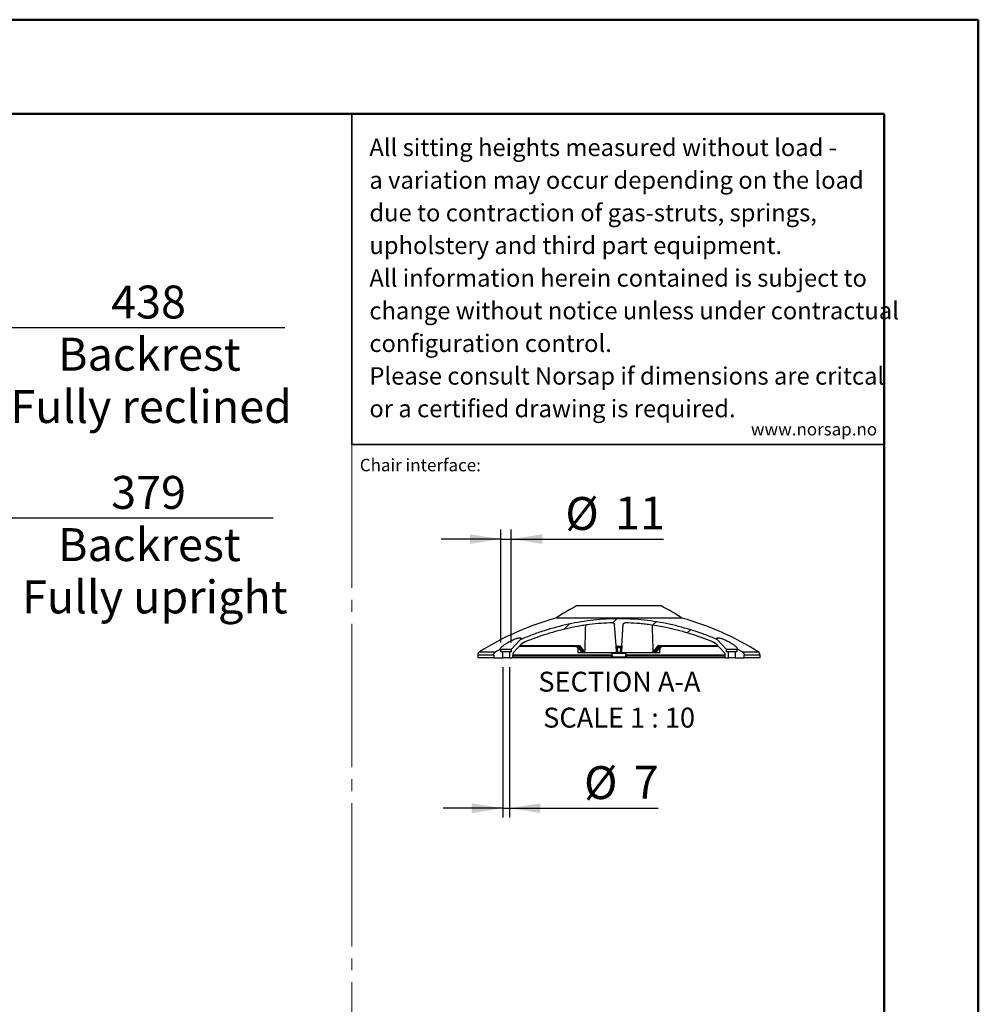
# Model space of a CAD drawing. Units: millimetres. Extents: x 0 to 297, y 0 to 210.
# Drawn here: x 195 to 297, y 105 to 210 of the extents above; entities that cross this region are included whole.
import ezdxf

# ---------------------------------------------------------------- set-up
doc = ezdxf.new("R2010")
doc.units = ezdxf.units.MM
doc.linetypes.add('SLD-Center', pattern=[19.05, 15.24, -1.27, 1.27, -1.27])
doc.linetypes.add('SLD-Solid', pattern=[0])
doc.layers.add('DEFAULT', color=179, linetype='SLD-Solid')
doc.layers.add('WWW_NORSAP_NO', color=179, linetype='SLD-Solid')
doc.styles.add('SLDTEXTSTYLE1', font='ARIAL.TTF', dxfattribs={"width": 0.948})
doc.styles.add('SLDTEXTSTYLE2', font='GOTHIC.TTF', dxfattribs={"width": 0.913})
doc.dimstyles.new('SLDDIMSTYLE2', dxfattribs={"dimtxt": 3.5, "dimasz": 3.302, "dimexe": 0, "dimexo": 0.0625, "dimgap": 0.875, "dimtad": 1, "dimdec": 0, "dimlfac": 15, "dimrnd": 1e-09, "dimzin": 12, "dimdsep": 46, "dimtxsty": 'SLDTEXTSTYLE2', "dimsah": 1, "dimcen": 0.09, "dimadec": 0, "dimazin": 3, "dimtfac": 1, "dimtdec": 0, "dimtofl": 0, "dimtmove": 0, "dimatfit": 3, "dimfxl": 0, "dimfrac": 2, "dimtolj": 1, "dimtzin": 12, "dimarcsym": 0})
doc.dimstyles.new('SLDDIMSTYLE4', dxfattribs={"dimtxt": 3.5, "dimasz": 3.302, "dimexe": 0, "dimexo": 0.0625, "dimgap": 0.875, "dimtad": 1, "dimdec": 0, "dimlfac": 10, "dimrnd": 1e-09, "dimzin": 12, "dimdsep": 46, "dimtxsty": 'SLDTEXTSTYLE2', "dimsah": 1, "dimcen": 0.09, "dimadec": 0, "dimazin": 3, "dimtfac": 1, "dimtdec": 0, "dimtmove": 0, "dimatfit": 0, "dimfxl": 0, "dimfrac": 2, "dimtolj": 1, "dimtzin": 12, "dimarcsym": 0})

# ---------------------------------------------------------------- blocks, each defined once
blk = doc.blocks.new('SW_NOTE_0_1')
at = {"color": 0, "linetype": 'Continuous', "lineweight": 0, "char_height": 1.8521, "attachment_point": 1, "style": 'SLDTEXTSTYLE1'}
for s, insert in [('All sitting heights measured without load - ', (0, 2.39)), ('a variation may occur depending on the load ', (0, -1.08)), ('due to contraction of gas-struts, springs, ', (0, -4.55)), ('upholstery and third part equipment.', (0, -8.02)), ('All information herein contained is subject to ', (0, -11.49)), ('change without notice unless under contractual ', (0, -14.96)), ('configuration control.', (0, -18.43)), ('Please consult Norsap if dimensions are critcal ', (0, -21.9)), ('or a certified drawing is required.', (0, -25.37))]:
    blk.add_mtext(s, dxfattribs=dict(at, insert=insert))
blk = doc.blocks.new('_D_7')
at = {"layer": 'DEFAULT'}
for p, q in [((155.86, 136.78), (155.86, 158.03)), ((181.15, 157.03), (155.86, 157.03)), ((181.15, 80.21), (181.15, 158.03)), ((181.15, 157.03), (222.05, 157.03))]:
    blk.add_line(p, q, dxfattribs=at)
for points in [[(155.86, 157.03), (159.16, 156.52), (159.16, 157.54)], [(181.15, 157.03), (177.85, 157.54), (177.85, 156.52)]]:
    blk.add_solid(points, dxfattribs=at)
at = {"layer": 'DEFAULT', "char_height": 3.5, "attachment_point": 1, "style": 'SLDTEXTSTYLE2'}
for s, insert in [('379', (204.83, 161.5)), ('Backrest', (199.18, 155.95)), ('Fully upright', (195.36, 150.39))]:
    blk.add_mtext(s, dxfattribs=dict(at, insert=insert))
blk = doc.blocks.new('_D_10')
at = {"layer": 'DEFAULT'}
for p, q in [((155.86, 136.78), (155.86, 178.27)), ((185.05, 82.34), (185.05, 178.27)), ((185.05, 177.27), (155.86, 177.27)), ((185.05, 177.27), (223.29, 177.27))]:
    blk.add_line(p, q, dxfattribs=at)
for points in [[(155.86, 177.27), (159.16, 176.76), (159.16, 177.78)], [(185.05, 177.27), (181.75, 177.78), (181.75, 176.76)]]:
    blk.add_solid(points, dxfattribs=at)
at = {"layer": 'DEFAULT', "char_height": 3.5, "attachment_point": 1, "style": 'SLDTEXTSTYLE2'}
for s, insert in [('438', (204.83, 181.74)), ('Backrest', (199.18, 176.19)), ('Fully reclined', (194.12, 170.63))]:
    blk.add_mtext(s, dxfattribs=dict(at, insert=insert))
blk = doc.blocks.new('_D_14')
at = {"layer": 'DEFAULT'}
for p, q in [((246.45, 141.18), (246.45, 125.18)), ((247.15, 141.18), (247.15, 125.18)), ((246.45, 126.18), (240.1, 126.18)), ((246.45, 126.18), (247.15, 126.18)), ((247.15, 126.18), (262.95, 126.18))]:
    blk.add_line(p, q, dxfattribs=at)
for points in [[(246.45, 126.18), (243.15, 126.69), (243.15, 125.67)], [(247.15, 126.18), (250.45, 125.67), (250.45, 126.69)]]:
    blk.add_solid(points, dxfattribs=at)
at = {"layer": 'DEFAULT', "char_height": 3.5, "attachment_point": 1, "style": 'SLDTEXTSTYLE2'}
for s, insert in [('%%c', (255.09, 130.65)), ('7', (260.37, 130.7))]:
    blk.add_mtext(s, dxfattribs=dict(at, insert=insert))
blk = doc.blocks.new('_D_15')
at = {"layer": 'DEFAULT'}
for p, q in [((246.25, 143.81), (246.25, 155.79)), ((247.35, 143.81), (247.35, 155.79)), ((246.25, 154.79), (239.9, 154.79)), ((246.25, 154.79), (247.35, 154.79)), ((247.35, 154.79), (263.55, 154.79))]:
    blk.add_line(p, q, dxfattribs=at)
for points in [[(246.25, 154.79), (242.95, 155.3), (242.95, 154.28)], [(247.35, 154.79), (250.65, 154.28), (250.65, 155.3)]]:
    blk.add_solid(points, dxfattribs=at)
at = {"layer": 'DEFAULT', "char_height": 3.5, "attachment_point": 1, "style": 'SLDTEXTSTYLE2'}
for s, insert in [('%%c', (253.1, 159.26)), ('11', (258.38, 159.31))]:
    blk.add_mtext(s, dxfattribs=dict(at, insert=insert))
blk = doc.blocks.new('SW_NOTE_0_2')
at = {"layer": 'DEFAULT', "color": 0, "char_height": 2.1167, "attachment_point": 2, "style": 'SLDTEXTSTYLE2'}
for s, insert in [('SECTION A-A', (8.57, 2.7)), ('SCALE 1 : 10', (8.54, -1.12))]:
    blk.add_mtext(s, dxfattribs=dict(at, insert=insert))

msp = doc.modelspace()

# ---------------------------------------------------------------- hatches: boundary and pattern name
at = {"layer": 'DEFAULT', "linetype": 'SLD-Solid', "lineweight": 18}
h = msp.add_hatch(dxfattribs=at)
h.set_pattern_fill('ANSI34', color=256, angle=3e-322, style=0)
edge = h.paths.add_edge_path(flags=0)
edge.add_line((269.068583, 143.729411), (270.022284, 142.706692))
edge.add_arc((269.949149, 142.638493), 0.1, 1.00000043, 43, ccw=False)
edge.add_line((270.049133, 142.640238), (270.055446, 142.278575))
edge.add_arc((270.155431, 142.28032), 0.1, 181.00000043, 270)
edge.add_line((270.155431, 142.18032), (270.439452, 142.18032))
edge.add_line((270.439452, 142.18032), (270.439452, 142.81032))
edge.add_line((270.439452, 142.81032), (270.239452, 142.81032))
edge.add_line((270.239452, 142.81032), (270.239452, 143.06032))
edge.add_line((270.239452, 143.06032), (269.280648, 144.088511))
edge.add_spline(control_points=[(269.280648, 144.088511), (268.960894, 144.226611), (268.638536, 144.358834), (268.313889, 144.485005), (265.317548, 145.649505), (262.060277, 146.311077), (258.845611, 146.317708), (255.895147, 146.323794), (252.908564, 145.778803), (250.125395, 144.799396), (249.512181, 144.583605), (248.906144, 144.346263), (248.309352, 144.088511)], knot_values=[0.3804391188, 0.3804391188, 0.3804391188, 0.3804391188, 0.3907679507, 0.3907679507, 0.3907679507, 0.487360993, 0.487360993, 0.487360993, 0.5757763464, 0.5757763464, 0.5757763464, 0.5950815097, 0.5950815097, 0.5950815097, 0.5950815097], weights=[1, 1, 1, 1, 1, 1, 1, 1, 1, 1, 1, 1, 1], degree=3, periodic=0)
edge.add_line((248.309352, 144.088511), (247.350548, 143.06032))
edge.add_line((247.350548, 143.06032), (247.350548, 142.81032))
edge.add_line((247.350548, 142.81032), (247.150548, 142.81032))
edge.add_line((247.150548, 142.81032), (247.150548, 142.18032))
edge.add_line((247.150548, 142.18032), (247.434569, 142.18032))
edge.add_arc((247.434569, 142.28032), 0.1, 270, 358.99999957)
edge.add_line((247.534554, 142.278575), (247.540867, 142.640238))
edge.add_arc((247.640851, 142.638493), 0.1, 137, 178.99999957, ccw=False)
edge.add_line((247.567716, 142.706692), (248.521417, 143.729411))
edge.add_spline(control_points=[(248.521417, 143.729411), (250.458971, 144.561559), (252.505705, 145.178642), (254.58369, 145.537201), (255.753424, 145.739041), (256.940395, 145.859918), (258.126963, 145.892684)], knot_values=[0.2017392355, 0.2017392355, 0.2017392355, 0.2017392355, 0.2648798873, 0.2648798873, 0.2648798873, 0.3004000871, 0.3004000871, 0.3004000871, 0.3004000871], weights=[1, 1, 1, 1, 1, 1, 1], degree=3, periodic=0)
edge.add_spline(control_points=[(258.126963, 145.892684), (258.148751, 145.893286), (258.170945, 145.890078), (258.191689, 145.883386), (258.212419, 145.876698), (258.232265, 145.86636), (258.249699, 145.853301), (258.267455, 145.84), (258.283184, 145.823536), (258.295769, 145.805265), (258.308827, 145.786308), (258.318852, 145.76491), (258.325154, 145.74277), (258.329243, 145.728409), (258.331845, 145.713543), (258.332887, 145.698648)], knot_values=[0, 0, 0, 0, 0.0006539066, 0.0006539066, 0.0006539066, 0.0013070367, 0.0013070367, 0.0013070367, 0.0019721495, 0.0019721495, 0.0019721495, 0.0026625198, 0.0026625198, 0.0026625198, 0.0031068386, 0.0031068386, 0.0031068386, 0.0031068386], weights=[1, 1, 1, 1, 1, 1, 1, 1, 1, 1, 1, 1, 1, 1, 1, 1], degree=3, periodic=0)
edge.add_line((258.332887, 145.698648), (258.488495, 143.473344))
edge.add_arc((258.588252, 143.48032), 0.1, 184.00000171, 270)
edge.add_line((258.588252, 143.38032), (259.001748, 143.38032))
edge.add_arc((259.001748, 143.48032), 0.1, 270, 355.99999829)
edge.add_line((259.101505, 143.473344), (259.257113, 145.698648))
edge.add_spline(control_points=[(259.257113, 145.698648), (259.258789, 145.722608), (259.264576, 145.746615), (259.274053, 145.768685), (259.283536, 145.79077), (259.296995, 145.811538), (259.313385, 145.829117), (259.329445, 145.846343), (259.348798, 145.861), (259.369806, 145.871644), (259.390005, 145.881879), (259.412322, 145.888694), (259.434806, 145.891388), (259.444159, 145.892509), (259.45362, 145.892944), (259.463037, 145.892684)], knot_values=[0, 0, 0, 0, 0.0007205665, 0.0007205665, 0.0007205665, 0.0014419922, 0.0014419922, 0.0014419922, 0.0021490365, 0.0021490365, 0.0021490365, 0.0028285124, 0.0028285124, 0.0028285124, 0.0031075934, 0.0031075934, 0.0031075934, 0.0031075934], weights=[1, 1, 1, 1, 1, 1, 1, 1, 1, 1, 1, 1, 1, 1, 1, 1], degree=3, periodic=0)
edge.add_spline(control_points=[(259.463037, 145.892684), (260.054895, 145.87634), (260.646532, 145.838228), (261.235648, 145.779023), (263.921005, 145.509148), (266.588737, 144.794465), (269.068583, 143.729411)], knot_values=[0.1340389368, 0.1340389368, 0.1340389368, 0.1340389368, 0.1517799718, 0.1517799718, 0.1517799718, 0.2334914273, 0.2334914273, 0.2334914273, 0.2334914273], weights=[1, 1, 1, 1, 1, 1, 1], degree=3, periodic=0)
h = msp.add_hatch(dxfattribs=at)
h.set_pattern_fill('ANSI34', color=256, angle=3e-322, style=0)
edge = h.paths.add_edge_path(flags=0)
edge.add_spline(control_points=[(245.699424, 142.799043), (245.6858, 142.791424), (245.672543, 142.783105), (245.659774, 142.774127), (245.624041, 142.749002), (245.591613, 142.718177), (245.565301, 142.683308), (245.538911, 142.648334), (245.518051, 142.60831), (245.505148, 142.566439), (245.500197, 142.55037), (245.496351, 142.533916), (245.493689, 142.517314), (245.490708, 142.49872), (245.489198, 142.47983), (245.489198, 142.460998)], knot_values=[0.0240178273, 0.0240178273, 0.0240178273, 0.0240178273, 0.024490334, 0.024490334, 0.024490334, 0.0258193691, 0.0258193691, 0.0258193691, 0.0271551527, 0.0271551527, 0.0271551527, 0.0276595925, 0.0276595925, 0.0276595925, 0.0282293603, 0.0282293603, 0.0282293603, 0.0282293603], weights=[1, 1, 1, 1, 1, 1, 1, 1, 1, 1, 1, 1, 1, 1, 1, 1], degree=3, periodic=0)
edge.add_line((245.489198, 142.460998), (245.489198, 142.18032))
edge.add_line((245.489198, 142.18032), (246.450548, 142.18032))
edge.add_line((246.450548, 142.18032), (246.450548, 142.81032))
edge.add_line((246.450548, 142.81032), (246.250548, 142.81032))
edge.add_line((246.250548, 142.81032), (246.250548, 143.06032))
edge.add_line((246.250548, 143.06032), (246.226212, 143.086417))
edge.add_spline(control_points=[(246.226212, 143.086417), (246.049621, 142.992472), (245.874007, 142.896669), (245.699424, 142.799043)], knot_values=[0.6181067533, 0.6181067533, 0.6181067533, 0.6181067533, 0.6240896791, 0.6240896791, 0.6240896791, 0.6240896791], weights=[1, 1, 1, 1], degree=3, periodic=0)
h = msp.add_hatch(dxfattribs=at)
h.set_pattern_fill('ANSI34', color=256, angle=3e-322, style=0)
edge = h.paths.add_edge_path(flags=0)
edge.add_line((271.139452, 142.18032), (272.100802, 142.18032))
edge.add_line((272.100802, 142.18032), (272.100802, 142.460998))
edge.add_spline(control_points=[(272.100802, 142.460998), (272.100802, 142.464638), (272.100746, 142.468279), (272.100634, 142.471918), (272.099273, 142.516133), (272.089296, 142.560775), (272.072056, 142.601514), (272.052353, 142.648074), (272.022505, 142.691205), (271.986671, 142.726869), (271.958277, 142.755128), (271.925541, 142.779491), (271.890576, 142.799043)], knot_values=[0.0148413795, 0.0148413795, 0.0148413795, 0.0148413795, 0.0149507979, 0.0149507979, 0.0149507979, 0.0163004549, 0.0163004549, 0.0163004549, 0.0178472304, 0.0178472304, 0.0178472304, 0.019071736, 0.019071736, 0.019071736, 0.019071736], weights=[1, 1, 1, 1, 1, 1, 1, 1, 1, 1, 1, 1, 1], degree=3, periodic=0)
edge.add_spline(control_points=[(271.890576, 142.799043), (271.715993, 142.896669), (271.540379, 142.992472), (271.363788, 143.086417)], knot_values=[0.351423817, 0.351423817, 0.351423817, 0.351423817, 0.3574202101, 0.3574202101, 0.3574202101, 0.3574202101], weights=[1, 1, 1, 1], degree=3, periodic=0)
edge.add_line((271.363788, 143.086417), (271.339452, 143.06032))
edge.add_line((271.339452, 143.06032), (271.339452, 142.81032))
edge.add_line((271.339452, 142.81032), (271.139452, 142.81032))
edge.add_line((271.139452, 142.81032), (271.139452, 142.18032))

# ---------------------------------------------------------------- linework, layer by layer
at = {"color": 7, "linetype": 'SLD-Solid', "lineweight": 50}
for p, q in [((-0.008281, 210.000046), (296.991719, 210.000046)), ((296.991719, 0.000046), (296.991719, 210.000046)), ((9.991719, 200.000046), (286.99213, 200.000046)), ((286.99213, 200.000046), (286.99213, 10.144022))]:
    msp.add_line(p, q, dxfattribs=at)
at = {"color": 179, "linetype": 'SLD-Solid', "lineweight": 35}
for q in [(230.395683, 200.000046), (286.99213, 164.828957)]:
    msp.add_line((230.395683, 164.828957), q, dxfattribs=at)
at = {"color": 7, "linetype": 'SLD-Center', "lineweight": 18}
msp.add_line((230.395683, 164.828957), (230.395683, 45.211984), dxfattribs=at)
at = {"color": 7, "linetype": 'SLD-Solid', "lineweight": 25}
for p, q in [((263.295, 147.68032), (254.295, 147.68032)), ((265.495, 146.38032), (252.095, 146.38032)), ((258.488495, 143.473344), (258.332887, 145.698648)), ((259.101505, 143.473344), (259.257113, 145.698648)), ((248.309352, 144.088511), (247.350548, 143.06032)), ((248.521417, 143.729411), (247.567716, 142.706692)), ((254.594587, 143.473344), (255.151144, 142.810786)), ((258.534826, 142.810786), (258.488495, 143.473344)), ((259.101505, 143.473344), (259.055174, 142.810786)), ((262.438856, 142.810786), (262.995413, 143.473344)), ((270.022284, 142.706692), (269.068583, 143.729411)), ((270.239452, 143.06032), (269.280648, 144.088511)), ((243.795, 142.460998), (243.795, 142.18032)), ((245.489198, 142.460998), (245.489198, 142.18032)), ((246.250548, 143.06032), (246.226212, 143.086417)), ((247.350548, 143.06032), (246.250548, 143.06032)), ((246.250548, 142.81032), (246.250548, 143.06032)), ((246.450548, 142.81032), (246.250548, 142.81032)), ((246.450548, 142.18032), (246.450548, 142.81032)), ((247.150548, 142.81032), (246.450548, 142.81032)), ((247.150548, 142.81032), (247.150548, 142.18032)), ((247.350548, 142.81032), (247.150548, 142.81032)), ((247.350548, 143.06032), (247.350548, 142.81032)), ((247.534554, 142.278575), (247.540867, 142.640238)), ((254.331163, 143.38032), (248.195884, 143.38032)), ((254.124414, 143.38032), (254.14941, 143.379522)), ((254.331163, 143.38032), (254.346371, 143.379997)), ((254.33171, 143.380323), (254.346844, 143.380001)), ((254.407113, 143.255856), (254.922383, 142.689517)), ((254.424258, 143.237012), (254.43106, 142.68032)), ((258.795, 142.68032), (254.43106, 142.68032)), ((254.433273, 143.236046), (254.939037, 142.680372)), ((254.628357, 143.236027), (254.435373, 143.236027)), ((255.097372, 142.680372), (254.939037, 142.680372)), ((258.017256, 142.410129), (258.017134, 142.278575)), ((258.054682, 142.640238), (258.060994, 142.278575)), ((259.001748, 143.38032), (258.588252, 143.38032)), ((258.597541, 143.236046), (258.636665, 142.680372)), ((258.987984, 143.236027), (258.602016, 143.236027)), ((258.953335, 142.680372), (258.636665, 142.680372)), ((263.15894, 142.68032), (258.795, 142.68032)), ((259.529006, 142.278575), (259.535318, 142.640238)), ((259.572744, 142.410129), (259.572866, 142.278575)), ((262.959269, 143.236046), (262.492628, 142.680372)), ((262.650963, 142.680372), (262.492628, 142.680372)), ((262.667487, 142.689349), (263.182902, 143.25577)), ((263.154627, 143.236027), (262.961643, 143.236027)), ((263.15894, 142.68032), (263.165741, 143.23691)), ((269.394116, 143.38032), (263.258837, 143.38032)), ((270.049133, 142.640238), (270.055446, 142.278575)), ((271.339452, 143.06032), (270.239452, 143.06032)), ((270.239452, 142.81032), (270.239452, 143.06032)), ((270.439452, 142.81032), (270.239452, 142.81032)), ((270.439452, 142.18032), (270.439452, 142.81032)), ((271.139452, 142.81032), (270.439452, 142.81032)), ((271.139452, 142.81032), (271.139452, 142.18032)), ((271.339452, 142.81032), (271.139452, 142.81032)), ((271.363788, 143.086417), (271.339452, 143.06032)), ((271.339452, 143.06032), (271.339452, 142.81032)), ((272.100802, 142.18032), (272.100802, 142.460998)), ((273.795, 142.18032), (273.795, 142.460998)), ((245.489198, 142.18032), (243.795, 142.18032)), ((245.489198, 142.18032), (246.450548, 142.18032)), ((247.150548, 142.18032), (246.450548, 142.18032)), ((247.150548, 142.18032), (247.434569, 142.18032)), ((258.011806, 142.18032), (247.434569, 142.18032)), ((258.160979, 142.18032), (258.011806, 142.18032)), ((259.429021, 142.18032), (258.160979, 142.18032)), ((259.578194, 142.18032), (259.429021, 142.18032)), ((270.155431, 142.18032), (259.578194, 142.18032)), ((270.155431, 142.18032), (270.439452, 142.18032)), ((271.139452, 142.18032), (270.439452, 142.18032)), ((271.139452, 142.18032), (272.100802, 142.18032)), ((273.795, 142.18032), (272.100802, 142.18032))]:
    msp.add_line(p, q, dxfattribs=at)
at = {"color": 8, "linetype": 'SLD-Solid', "lineweight": 25}
for p, q in [((248.282631, 143.473344), (254.594587, 143.473344)), ((248.844309, 143.857229), (248.426699, 143.627839)), ((262.995413, 143.473344), (269.307369, 143.473344)), ((269.163131, 143.628021), (268.719492, 143.871952)), ((245.489198, 142.460998), (243.795, 142.460998)), ((243.981164, 142.799043), (245.699424, 142.799043)), ((258.017256, 142.410129), (247.53685, 142.410129)), ((247.538297, 142.493003), (258.019745, 142.493003)), ((259.535318, 142.640238), (258.054682, 142.640238)), ((259.572744, 142.410129), (259.531338, 142.41221)), ((259.568403, 142.68032), (259.535283, 142.638194)), ((259.570255, 142.493003), (270.051703, 142.493003)), ((270.05315, 142.410129), (259.572744, 142.410129)), ((271.890576, 142.799043), (273.608836, 142.799043)), ((273.795, 142.460998), (272.100802, 142.460998)), ((247.534554, 142.278575), (258.017134, 142.278575)), ((258.017134, 142.278575), (258.060994, 142.278575)), ((258.060994, 142.278575), (259.529006, 142.278575)), ((259.529006, 142.278575), (259.572866, 142.278575)), ((259.572866, 142.278575), (270.055446, 142.278575))]:
    msp.add_line(p, q, dxfattribs=at)
at = {"color": 7, "linetype": 'SLD-Solid', "lineweight": 25, "flags": 128}
for points in [[(255.097372, 142.680372), (254.979368, 142.820889), (254.630731, 143.236046)], [(258.953335, 142.680372), (258.963235, 142.820889), (258.992459, 143.236046)], [(262.650963, 142.680372), (262.778867, 142.820889), (263.156727, 143.236046)]]:
    msp.add_lwpolyline(points, dxfattribs=at)
at = {"color": 7, "linetype": 'SLD-Solid', "lineweight": 25}
for centre, radius, start, end in [((263.348802, 129.846962), 20, 116.91641102, 124.24204273), ((254.241198, 129.846962), 20, 55.75795727, 63.08358898), ((260.018867, 117.445699), 30, 105.3151992, 122.31611838), ((257.571133, 117.445699), 30, 57.68388162, 74.6848008), ((258.588252, 143.48032), 0.1, 184.00000171, 270), ((259.001748, 143.48032), 0.1, 270, 355.99999829), ((244.195, 142.460998), 0.4, 122.31611838, 180), ((247.640851, 142.638493), 0.1, 137, 178.99999957), ((254.123493, 142.986109), 0.394215, 67.18370236, 89.90271139), ((259.153349, 142.417493), 1.136117, 176.18911997, 180.37137192), ((257.954697, 142.638493), 0.1, 1.00000043, 24.72576597), ((257.927247, 143.261666), 0.670784, 357.81110822, 10.18889521), ((258.049436, 143.256116), 0.552945, 357.91786005, 12.98066771), ((259.540564, 143.256116), 0.552945, 167.01933229, 182.08213995), ((259.662753, 143.261666), 0.670784, 169.81110479, 182.18889178), ((259.635303, 142.638493), 0.1, 155.27423403, 178.99999957), ((258.436651, 142.417493), 1.136117, 359.62862808, 3.81088003), ((263.26558, 142.983209), 0.397181, 91.05165757, 140.46290302), ((263.265952, 142.987461), 0.392924, 91.03756382, 140.75737821), ((263.470766, 142.961944), 0.418409, 90.70942601, 139.07575113), ((263.466206, 142.988357), 0.391966, 90.05383038, 108.55282566), ((269.949149, 142.638493), 0.1, 1.00000043, 43), ((273.395, 142.460998), 0.4, 0, 57.68388162), ((247.434569, 142.28032), 0.1, 270, 358.99999957), ((257.55491, 142.254366), 0.462857, 350.79449582, 2.99808914), ((258.160979, 142.28032), 0.1, 181.00000043, 270), ((259.429021, 142.28032), 0.1, 270, 358.99999957), ((260.03509, 142.254366), 0.462857, 177.00191086, 189.20550418), ((270.155431, 142.28032), 0.1, 181.00000043, 270)]:
    msp.add_arc(centre, radius, start, end, dxfattribs=at)
at = {"color": 8, "linetype": 'SLD-Solid', "lineweight": 25}
for centre, radius, start, end in [((254.118127, 142.960492), 0.420196, 40.97496064, 85.73041887), ((254.106208, 142.948859), 0.435256, 41.28556206, 66.98786431), ((254.323094, 142.986266), 0.394418, 39.2894239, 86.6167527), ((254.323468, 142.982005), 0.398682, 39.58343176, 86.63866643), ((263.479992, 142.953722), 0.429193, 108.82639442, 138.86754535)]:
    msp.add_arc(centre, radius, start, end, dxfattribs=at)
at = {"color": 7, "linetype": 'SLD-Solid', "lineweight": 25}
for centre, major_axis, start_param, end_param in [((259.184296, 150.224488), (2.235992, 63.725237), 1.6449369414, 1.6894882955), ((258.405704, 150.224488), (-2.235992, 63.725237), 4.5936970117, 4.6382682916)]:
    msp.add_ellipse(centre, major_axis=major_axis, ratio=0.0595538159, start_param=start_param, end_param=end_param, dxfattribs=at)
for points, knots in [([(269.280648, 144.088511), (269.073554, 144.177954), (268.865057, 144.265067), (268.445212, 144.434566), (268.233604, 144.517044), (267.59774, 144.756052), (267.17172, 144.904484), (265.887385, 145.317358), (265.022819, 145.549511), (263.276727, 145.926192), (262.395199, 146.070714), (261.059354, 146.217474), (260.611807, 146.254689), (259.936947, 146.292228), (259.711403, 146.301694), (259.259115, 146.314412), (259.032243, 146.317666), (257.896147, 146.31813), (256.996076, 146.267925), (255.212337, 146.073309), (254.328639, 145.929068), (252.57667, 145.551991), (251.708395, 145.319168), (250.632585, 144.973389), (250.417901, 144.901485), (249.989495, 144.752157), (249.776245, 144.674892), (249.140919, 144.435979), (248.722588, 144.266986), (248.309352, 144.088511)], [0, 0, 0, 0, 0.03125, 0.03125, 0.0625, 0.0625, 0.125, 0.125, 0.25, 0.25, 0.375, 0.375, 0.4375, 0.4375, 0.46875, 0.46875, 0.5, 0.5, 0.625, 0.625, 0.75, 0.75, 0.875, 0.875, 0.90625, 0.90625, 0.9375, 0.9375, 1, 1, 1, 1]), ([(258.126963, 145.892684), (257.3078, 145.870063), (256.487949, 145.805811), (255.462284, 145.673991), (255.257108, 145.645052), (254.846672, 145.582031), (254.641147, 145.547901), (254.026475, 145.43816), (253.619956, 145.355371), (252.409787, 145.079289), (251.615492, 144.858379), (250.050672, 144.346388), (249.280158, 144.055278), (248.521417, 143.729411)], [0, 0, 0, 0, 0.25, 0.25, 0.3125, 0.3125, 0.375, 0.375, 0.5, 0.5, 0.75, 0.75, 1, 1, 1, 1]), ([(258.126963, 145.892684), (258.140093, 145.893047), (258.153031, 145.892071), (258.17854, 145.88757), (258.191248, 145.883981), (258.215476, 145.874433), (258.226997, 145.868514), (258.248877, 145.854437), (258.259236, 145.846236), (258.287301, 145.819304), (258.302682, 145.797564), (258.324423, 145.750549), (258.331056, 145.724827), (258.332887, 145.698648)], [0, 0, 0, 0, 0.125, 0.125, 0.25, 0.25, 0.375, 0.375, 0.5, 0.5, 0.75, 0.75, 1, 1, 1, 1]), ([(259.257113, 145.698648), (259.258945, 145.724848), (259.265414, 145.750144), (259.281852, 145.785768), (259.288341, 145.796986), (259.303318, 145.81812), (259.311914, 145.828134), (259.330707, 145.846194), (259.340851, 145.854233), (259.362644, 145.868311), (259.374425, 145.874384), (259.398586, 145.883926), (259.411038, 145.887471), (259.436707, 145.892048), (259.449895, 145.893047), (259.463037, 145.892684)], [0, 0, 0, 0, 0.25, 0.25, 0.375, 0.375, 0.5, 0.5, 0.625, 0.625, 0.75, 0.75, 0.875, 0.875, 1, 1, 1, 1]), ([(269.068583, 143.729411), (268.308576, 144.055822), (267.538243, 144.34672), (265.976961, 144.857599), (265.186017, 145.077604), (263.582752, 145.444083), (262.770435, 145.590572), (261.740575, 145.723936), (261.533877, 145.748113), (261.118994, 145.791347), (260.911273, 145.81035), (260.289447, 145.859303), (259.875796, 145.881286), (259.463037, 145.892684)], [0, 0, 0, 0, 0.25, 0.25, 0.5, 0.5, 0.75, 0.75, 0.8125, 0.8125, 0.875, 0.875, 1, 1, 1, 1]), ([(246.226212, 143.086417), (246.218449, 143.094742), (246.213844, 143.104822), (246.210659, 143.127504), (246.211998, 143.140168), (246.220005, 143.16788), (246.226718, 143.182948), (246.244606, 143.214461), (246.255802, 143.230998), (246.282234, 143.265455), (246.297471, 143.283376), (246.331739, 143.320504), (246.350772, 143.339695), (246.411993, 143.397871), (246.458607, 143.437845), (246.536271, 143.499346), (246.563464, 143.520106), (246.62044, 143.562137), (246.650072, 143.583292), (246.741414, 143.646539), (246.805885, 143.688667), (246.941951, 143.772853), (247.014158, 143.815229), (247.161451, 143.897178), (247.236889, 143.937006), (247.352958, 143.994916), (247.392136, 144.013912), (247.471567, 144.051237), (247.511942, 144.069612), (247.631947, 144.122349), (247.711327, 144.154779), (247.829226, 144.198549), (247.868174, 144.212246), (247.943382, 144.237054), (247.979905, 144.248265), (248.050572, 144.268081), (248.084983, 144.276733), (248.148844, 144.290599), (248.178512, 144.295893), (248.219513, 144.301303), (248.232595, 144.302683), (248.257543, 144.304565), (248.269465, 144.305067), (248.302886, 144.305192), (248.321931, 144.303463), (248.353871, 144.296555), (248.36681, 144.291342), (248.386318, 144.277593), (248.392763, 144.269189), (248.399672, 144.249602), (248.40012, 144.238361), (248.395364, 144.21347), (248.390217, 144.199961), (248.374998, 144.171037), (248.364924, 144.155622), (248.340176, 144.122994), (248.325668, 144.106008), (248.309352, 144.088511)], [0, 0, 0, 0, 0.03125, 0.03125, 0.0625, 0.0625, 0.09375, 0.09375, 0.125, 0.125, 0.15625, 0.15625, 0.1875, 0.1875, 0.25, 0.25, 0.28125, 0.28125, 0.3125, 0.3125, 0.375, 0.375, 0.4375, 0.4375, 0.5, 0.5, 0.53125, 0.53125, 0.5625, 0.5625, 0.625, 0.625, 0.65625, 0.65625, 0.6875, 0.6875, 0.71875, 0.71875, 0.75, 0.75, 0.765625, 0.765625, 0.78125, 0.78125, 0.8125, 0.8125, 0.84375, 0.84375, 0.875, 0.875, 0.90625, 0.90625, 0.9375, 0.9375, 0.96875, 0.96875, 1, 1, 1, 1]), ([(254.33171, 143.380323), (254.335822, 143.380373), (254.340879, 143.380992), (254.351694, 143.38289), (254.357403, 143.384151), (254.374976, 143.388486), (254.386751, 143.391952), (254.422154, 143.403129), (254.444972, 143.411354), (254.489457, 143.428277), (254.511269, 143.437086), (254.553789, 143.455011), (254.574365, 143.464071), (254.594587, 143.473344)], [0, 0, 0, 0, 0.0625, 0.0625, 0.125, 0.125, 0.25, 0.25, 0.5, 0.5, 0.75, 0.75, 1, 1, 1, 1]), ([(254.630731, 143.236046), (254.633405, 143.236789), (254.635406, 143.238883), (254.638364, 143.244572), (254.639327, 143.248124), (254.641251, 143.26001), (254.641246, 143.269161), (254.639489, 143.298271), (254.636004, 143.319188), (254.627163, 143.361844), (254.62165, 143.383841), (254.609173, 143.428295), (254.602248, 143.450616), (254.594587, 143.473344)], [0, 0, 0, 0, 0.0625, 0.0625, 0.125, 0.125, 0.25, 0.25, 0.5, 0.5, 0.75, 0.75, 1, 1, 1, 1]), ([(258.597541, 143.236046), (258.591322, 143.236789), (258.585465, 143.238883), (258.574786, 143.244572), (258.56998, 143.248124), (258.556641, 143.26001), (258.549507, 143.269161), (258.530486, 143.298271), (258.521504, 143.319188), (258.506845, 143.361844), (258.501298, 143.383841), (258.492906, 143.428295), (258.490084, 143.450616), (258.488495, 143.473344)], [0, 0, 0, 0, 0.0625, 0.0625, 0.125, 0.125, 0.25, 0.25, 0.5, 0.5, 0.75, 0.75, 1, 1, 1, 1]), ([(258.992459, 143.236046), (258.998678, 143.236789), (259.004535, 143.238883), (259.015214, 143.244572), (259.02002, 143.248124), (259.033359, 143.26001), (259.040493, 143.269161), (259.059514, 143.298271), (259.068496, 143.319188), (259.083155, 143.361844), (259.088702, 143.383841), (259.097094, 143.428295), (259.099916, 143.450616), (259.101505, 143.473344)], [0, 0, 0, 0, 0.0625, 0.0625, 0.125, 0.125, 0.25, 0.25, 0.5, 0.5, 0.75, 0.75, 1, 1, 1, 1]), ([(262.959269, 143.236046), (262.956595, 143.236789), (262.954594, 143.238883), (262.951636, 143.244572), (262.950673, 143.248124), (262.948749, 143.26001), (262.948754, 143.269161), (262.950511, 143.298271), (262.953996, 143.319188), (262.962837, 143.361844), (262.96835, 143.383841), (262.980827, 143.428295), (262.987752, 143.450616), (262.995413, 143.473344)], [0, 0, 0, 0, 0.0625, 0.0625, 0.125, 0.125, 0.25, 0.25, 0.5, 0.5, 0.75, 0.75, 1, 1, 1, 1]), ([(263.25829, 143.380323), (263.254178, 143.380373), (263.249121, 143.380992), (263.238306, 143.38289), (263.232597, 143.384151), (263.215024, 143.388486), (263.203249, 143.391952), (263.167846, 143.403129), (263.145028, 143.411354), (263.100543, 143.428277), (263.078731, 143.437086), (263.036211, 143.455011), (263.015635, 143.464071), (262.995413, 143.473344)], [0, 0, 0, 0, 0.0625, 0.0625, 0.125, 0.125, 0.25, 0.25, 0.5, 0.5, 0.75, 0.75, 1, 1, 1, 1]), ([(269.280648, 144.088511), (269.247971, 144.123554), (269.223083, 144.155873), (269.199989, 144.199476), (269.194773, 144.2131), (269.189928, 144.237774), (269.190242, 144.24892), (269.196887, 144.268606), (269.203333, 144.277188), (269.222372, 144.290915), (269.234933, 144.296143), (269.258487, 144.301457), (269.267127, 144.302806), (269.286041, 144.304627), (269.296376, 144.305099), (269.329476, 144.305137), (269.354192, 144.303355), (269.408662, 144.296354), (269.438589, 144.291096), (269.502746, 144.277283), (269.536466, 144.268852), (269.606873, 144.249223), (269.643743, 144.237962), (269.719485, 144.213056), (269.757986, 144.199544), (269.875158, 144.15616), (269.956224, 144.123107), (270.115556, 144.053178), (270.194526, 144.016072), (270.312036, 143.957526), (270.35105, 143.937516), (270.427418, 143.897258), (270.464953, 143.876921), (270.538789, 143.835848), (270.57509, 143.815111), (270.646484, 143.773241), (270.681708, 143.752026), (270.784413, 143.688486), (270.848923, 143.646308), (270.939906, 143.583306), (270.969262, 143.56235), (271.025968, 143.520532), (271.053421, 143.499588), (271.131777, 143.437544), (271.178445, 143.397473), (271.239402, 143.33952), (271.258202, 143.320564), (271.292451, 143.283464), (271.307916, 143.26528), (271.347725, 143.213322), (271.366036, 143.181685), (271.378036, 143.139996), (271.379343, 143.127251), (271.376096, 143.104667), (271.371569, 143.094761), (271.363788, 143.086417)], [0, 0, 0, 0, 0.0625, 0.0625, 0.09375, 0.09375, 0.125, 0.125, 0.15625, 0.15625, 0.1875, 0.1875, 0.203125, 0.203125, 0.21875, 0.21875, 0.25, 0.25, 0.28125, 0.28125, 0.3125, 0.3125, 0.34375, 0.34375, 0.375, 0.375, 0.4375, 0.4375, 0.5, 0.5, 0.53125, 0.53125, 0.5625, 0.5625, 0.59375, 0.59375, 0.625, 0.625, 0.6875, 0.6875, 0.71875, 0.71875, 0.75, 0.75, 0.8125, 0.8125, 0.84375, 0.84375, 0.875, 0.875, 0.9375, 0.9375, 0.96875, 0.96875, 1, 1, 1, 1]), ([(245.489198, 142.460998), (245.489198, 142.495637), (245.494366, 142.530726), (245.514684, 142.598063), (245.529325, 142.629316), (245.557399, 142.673127), (245.56787, 142.687285), (245.590317, 142.713869), (245.602315, 142.726356), (245.640493, 142.761543), (245.669184, 142.782133), (245.699424, 142.799043)], [0, 0, 0, 0, 0.25, 0.25, 0.5, 0.5, 0.625, 0.625, 0.75, 0.75, 1, 1, 1, 1]), ([(254.271152, 143.349457), (254.297269, 143.337377), (254.348894, 143.313498), (254.387793, 143.274325), (254.407014, 143.25497)], [0, 0, 0, 0, 0.5058903409, 1, 1, 1, 1]), ([(254.939037, 142.680372), (254.934696, 142.680984), (254.928895, 142.681801), (254.924097, 142.688324), (254.922889, 142.689966)], [0, 0, 0, 0, 0.748285729, 1, 1, 1, 1]), ([(255.151144, 142.810786), (255.15072, 142.79566), (255.149387, 142.78093), (255.144761, 142.752329), (255.141415, 142.738345), (255.132553, 142.71334), (255.126943, 142.702045), (255.113428, 142.685457), (255.105499, 142.680372), (255.097372, 142.680372)], [0, 0, 0, 0, 0.25, 0.25, 0.5, 0.5, 0.75, 0.75, 1, 1, 1, 1]), ([(258.636665, 142.680372), (258.62138, 142.680372), (258.606631, 142.685405), (258.587652, 142.697764), (258.581779, 142.702709), (258.571295, 142.713483), (258.566604, 142.719361), (258.553935, 142.738254), (258.547689, 142.751955), (258.538635, 142.780671), (258.535883, 142.795663), (258.534826, 142.810786)], [0, 0, 0, 0, 0.25, 0.25, 0.375, 0.375, 0.5, 0.5, 0.75, 0.75, 1, 1, 1, 1]), ([(259.055174, 142.810786), (259.054117, 142.79566), (259.051417, 142.78093), (259.042457, 142.752329), (259.036096, 142.738345), (259.019388, 142.71334), (259.008863, 142.702045), (258.983507, 142.685457), (258.968627, 142.680372), (258.953335, 142.680372)], [0, 0, 0, 0, 0.25, 0.25, 0.5, 0.5, 0.75, 0.75, 1, 1, 1, 1]), ([(262.492628, 142.680372), (262.484505, 142.680372), (262.476646, 142.685405), (262.46653, 142.697764), (262.463399, 142.702709), (262.457816, 142.713483), (262.455321, 142.719361), (262.448601, 142.738254), (262.445315, 142.751955), (262.44064, 142.780671), (262.439279, 142.795663), (262.438856, 142.810786)], [0, 0, 0, 0, 0.25, 0.25, 0.375, 0.375, 0.5, 0.5, 0.75, 0.75, 1, 1, 1, 1]), ([(262.667176, 142.689648), (262.664021, 142.686429), (262.658863, 142.681165), (262.653173, 142.680594), (262.650963, 142.680372)], [0, 0, 0, 0, 0.61159574611, 1, 1, 1, 1]), ([(263.184935, 143.254932), (263.194875, 143.266064), (263.225267, 143.300097), (263.281848, 143.338069), (263.329408, 143.352687), (263.346157, 143.357835)], [0, 0, 0, 0, 0.2394901026, 0.7321717787, 1, 1, 1, 1]), ([(271.890576, 142.799043), (271.920829, 142.782126), (271.948944, 142.762018), (271.987536, 142.726515), (271.999772, 142.713771), (272.022185, 142.687213), (272.032471, 142.673306), (272.051149, 142.644203), (272.059542, 142.629007), (272.074284, 142.597223), (272.080568, 142.580713), (272.090578, 142.547424), (272.09437, 142.530512), (272.099483, 142.496143), (272.100802, 142.47855), (272.100802, 142.460998)], [0, 0, 0, 0, 0.25, 0.25, 0.375, 0.375, 0.5, 0.5, 0.625, 0.625, 0.75, 0.75, 0.875, 0.875, 1, 1, 1, 1])]:
    msp.add_open_spline(points, degree=3, knots=knots, dxfattribs=at)
for points in [[(246.226212, 143.086417), (246.049624, 142.992473), (245.874028, 142.896681), (245.699424, 142.799043)], [(254.331163, 143.38032), (254.331349, 143.38032), (254.331532, 143.380321), (254.33171, 143.380323)], [(254.435373, 143.236027), (254.434678, 143.236027), (254.433978, 143.236033), (254.433273, 143.236046)], [(254.630731, 143.236046), (254.629945, 143.236033), (254.629153, 143.236027), (254.628357, 143.236027)], [(258.602016, 143.236027), (258.600525, 143.236027), (258.599033, 143.236033), (258.597541, 143.236046)], [(258.992459, 143.236046), (258.990967, 143.236033), (258.989475, 143.236027), (258.987984, 143.236027)], [(262.961643, 143.236027), (262.960847, 143.236027), (262.960055, 143.236033), (262.959269, 143.236046)], [(263.156727, 143.236046), (263.156022, 143.236033), (263.155322, 143.236027), (263.154627, 143.236027)], [(263.25829, 143.380323), (263.258468, 143.380321), (263.258651, 143.38032), (263.258837, 143.38032)], [(271.890576, 142.799043), (271.716062, 142.89663), (271.540468, 142.992424), (271.363788, 143.086417)]]:
    msp.add_open_spline(points, degree=3, dxfattribs=at)
at = {"color": 8, "linetype": 'SLD-Solid', "lineweight": 25}
for points, knots in [([(254.433273, 143.236046), (254.430452, 143.237126), (254.423293, 143.239869), (254.414155, 143.24741), (254.408827, 143.254251), (254.407748, 143.255637)], [0, 0, 0, 0, 0.3413646901, 0.866621337, 1, 1, 1, 1]), ([(258.058664, 142.412063), (258.054245, 142.411571), (258.040881, 142.410081), (258.026729, 142.41011), (258.017256, 142.410129)], [0, 0, 0, 0, 0.3306896128, 1, 1, 1, 1]), ([(258.05469, 142.639763), (258.042986, 142.650203), (258.028423, 142.663193), (258.020724, 142.67751), (258.019213, 142.68032)], [0, 0, 0, 0, 0.8037538478, 1, 1, 1, 1]), ([(258.019745, 142.493003), (258.029504, 142.493302), (258.042774, 142.49371), (258.054149, 142.497343), (258.057159, 142.498305)], [0, 0, 0, 0, 0.73537782122, 1, 1, 1, 1]), ([(259.532834, 142.49792), (259.533525, 142.497667), (259.542914, 142.494231), (259.556652, 142.493182), (259.568606, 142.493025), (259.570255, 142.493003)], [0, 0, 0, 0, 0.0641138672, 0.8708774781, 1, 1, 1, 1]), ([(263.183003, 143.256575), (263.181678, 143.254865), (263.17611, 143.247683), (263.16671, 143.23986), (263.159548, 143.237124), (263.156727, 143.236046)], [0, 0, 0, 0, 0.159166687, 0.6687932883, 1, 1, 1, 1])]:
    msp.add_open_spline(points, degree=3, knots=knots, dxfattribs=at)

# ---------------------------------------------------------------- block references
at = {"color": 7, "linetype": 'Continuous', "lineweight": 0}
msp.add_blockref('SW_NOTE_0_1', (232.273206, 194.960041), dxfattribs=at)
at = {"layer": 'DEFAULT'}
msp.add_blockref('SW_NOTE_0_2', (250.274634, 137.986499), dxfattribs=at)

# ---------------------------------------------------------------- texts
at = {"color": 7, "linetype": 'Continuous', "lineweight": 0, "insert": (231.255313, 163.316711), "char_height": 1.32291667, "attachment_point": 1, "style": 'SLDTEXTSTYLE1'}
msp.add_mtext('Chair interface:', dxfattribs=at)
at = {"layer": 'WWW_NORSAP_NO', "color": 167, "insert": (272.821064, 167.128026), "char_height": 1.32291667, "attachment_point": 1, "style": 'SLDTEXTSTYLE1'}
msp.add_mtext('www.norsap.no', dxfattribs=at)

# ---------------------------------------------------------------- dimensions: what is measured, and where the dimension line sits
at = {"layer": 'DEFAULT'}
for base, p1, picture, middle in [((155.855967, 166.158444), (185.050254, 81.33628), '_D_10', (208.705543, 166.158444)), ((155.855967, 145.920279), (181.151742, 79.210556), '_D_7', (208.705543, 145.920279))]:
    dim = msp.add_linear_dim(base=base, p1=p1, p2=(155.855967, 135.778256), dimstyle='SLDDIMSTYLE2', dxfattribs=at)
    dim.commit()
    dim.dimension.update_dxf_attribs({"geometry": picture, "text_midpoint": middle, "dimtype": 160})
for base, p1, p2, picture, middle in [((247.350548, 154.788442), (246.250548, 142.81032), (247.350548, 142.81032), '_D_15', (258.323242, 154.788442)), ((247.150548, 126.18032), (246.450548, 142.18032), (247.150548, 142.18032), '_D_14', (259.021564, 126.18032))]:
    dim = msp.add_linear_dim(base=base, p1=p1, p2=p2, text='%%c<>', dimstyle='SLDDIMSTYLE4', dxfattribs=at)
    dim.commit()
    dim.dimension.update_dxf_attribs({"geometry": picture, "text_midpoint": middle, "dimtype": 160})

doc.saveas('drawing.dxf')
